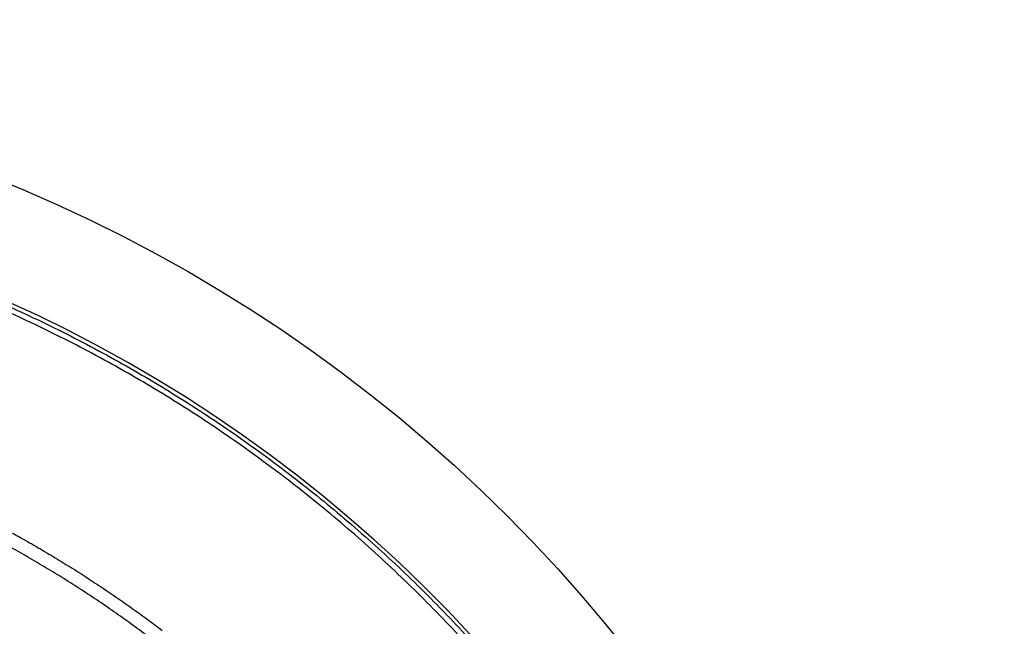
# Model space of a CAD drawing. Units: millimetres. Extents: x -1188 to 0, y 0 to 840.
# Drawn here: x -853 to -848, y 303 to 306 of the extents above; entities that cross this region are included whole.
import ezdxf

# ---------------------------------------------------------------- set-up
doc = ezdxf.new("R2010")
doc.units = ezdxf.units.MM
doc.header["$LTSCALE"] = 4
doc.layers.get('0').update_dxf_attribs({"lineweight": 25})
doc.layers.add('1', color=4, linetype='Continuous', lineweight=15)
doc.styles.get("Standard").update_dxf_attribs({"font": 'txt.shx', "bigfont": 'extfont.shx'})
doc.dimstyles.new('FURUNO$0', dxfattribs={"dimtxt": 3, "dimasz": 2.5, "dimexe": 1, "dimexo": 1, "dimgap": 1.5, "dimtad": 3, "dimdec": 5, "dimdsep": 46, "dimtxsty": 'Standard', "dimblk": 'OPEN30', "dimcen": 0, "dimclrd": 256, "dimclre": 256, "dimclrt": 4, "dimadec": 4, "dimazin": 2, "dimtm": 1e-09, "dimtfac": 0.8, "dimtdec": 5, "dimtmove": 0, "dimatfit": 0, "dimldrblk": 'OPEN30', "dimfxl": 0, "dimtvp": 1, "dimtolj": 1, "dimlwd": -1, "dimlwe": -1, "dimarcsym": 0})

# ---------------------------------------------------------------- blocks, each defined once
blk = doc.blocks.new('_Open30')
at = {"color": 0, "lineweight": -2}
for p, q in [((-1, 0.26795), (0, 0)), ((0, 0), (-1, -0.26795)), ((0, 0), (-1, 0))]:
    blk.add_line(p, q, dxfattribs=at)
blk = doc.blocks.new('*D16')
at = {"layer": '1'}
for p, q in [((-852.9699, 480.0406), (-792, 480.0406)), ((-796, 217.6234), (-796, 472.0406)), ((-791.1193, 209.6234), (-800, 209.6234))]:
    blk.add_line(p, q, dxfattribs=at)
at = {"layer": 'Defpoints', "color": 0}
for p in [(-856.9699, 480.0406), (-796, 480.0406), (-787.1193, 209.6234)]:
    blk.add_point(p, dxfattribs=at)
at = {"layer": '1', "xscale": 8, "yscale": 8, "zscale": 8}
for p, rotation in [((-796, 480.0406), 90), ((-796, 209.6234), 270)]:
    blk.add_blockref('_Open30', p, dxfattribs=dict(at, rotation=rotation))
at = {"layer": '1', "color": 4, "insert": (-807, 344.832), "char_height": 10, "attachment_point": 5, "rotation": 90}
blk.add_mtext('\\A1;270%%p5', dxfattribs=at)

msp = doc.modelspace()

# ---------------------------------------------------------------- linework, layer by layer
at = {"linetype": 'Continuous'}
for points in [[(-938.78323, 261.832647, 0), (-938.50187, 261.832647)], [(-943.5664, 261.832647, 0), (-943.28504, 261.832647, 0), (-943.00368, 261.832647)], [(-949.19366, 261.832647, 0), (-948.9123, 261.832647)], [(-957.07183, 261.832657, 0), (-956.79047, 261.832657)], [(-958.47865, 261.832657, 0.00000001), (-958.19728, 261.832657)], [(-961.29228, 261.832667, 0.00000001), (-961.01092, 261.832667)], [(-901.39514, 261.832697, 0.00000087), (-901.12265, 261.832707, 0.00000071), (-900.85046, 261.832727, 0.00000057), (-900.57834, 261.832737, 0.00000041), (-900.30608, 261.832747, 0.00000028), (-900.03347, 261.832767, 0.00000012), (-899.76027, 261.832777, -0.00000002), (-899.48631, 261.832797, -0.00000017), (-899.21131, 261.832807, -0.00000031), (-898.9351, 261.832817, -0.00000046), (-898.65742, 261.832837, -0.00000059), (-898.37808, 261.832847, -0.00000073), (-898.0968, 261.832857, -0.00000086), (-897.81342, 261.832867, -0.000001), (-897.52761, 261.832877, -0.00000112), (-897.23923, 261.832887, -0.00000126)], [(-919.65067, 261.832647, 0.00000011), (-919.36978, 261.832647, 0.00000016), (-919.08903, 261.832647, 0.0000002), (-918.80823, 261.832647, 0.0000002), (-918.52739, 261.832647, 0.00000017), (-918.24657, 261.832647, 0.00000016), (-917.96575, 261.832647, 0.00000015), (-917.68493, 261.832647, 0.00000014), (-917.40411, 261.832647, 0.00000012), (-917.12329, 261.832657, 0.00000011), (-916.84247, 261.832657, 0.0000001), (-916.56165, 261.832657, 0.00000009), (-916.28084, 261.832657, 0.00000007), (-916.00002, 261.832657, 0.00000006), (-915.7192, 261.832667, 0.00000005), (-915.43838, 261.832667, 0.00000004), (-915.15756, 261.832667, 0.00000002), (-914.87674, 261.832667)], [(-920.21327, 261.832647, -0.00000002), (-919.93189, 261.832647)], [(-914.03428, 261.832677, -0.00000003), (-913.75346, 261.832677, -0.00000004), (-913.47264, 261.832677, -0.00000005), (-913.19182, 261.832677, -0.00000007), (-912.911, 261.832687, -0.00000008), (-912.63018, 261.832687, -0.00000009), (-912.34936, 261.832687, -0.0000001), (-912.06854, 261.832687, -0.00000012), (-911.78772, 261.832687, -0.00000013), (-911.5069, 261.832687, -0.00000014), (-911.22608, 261.832697, -0.00000015), (-910.94527, 261.832697, -0.00000017), (-910.66444, 261.832697, -0.00000018), (-910.38361, 261.832697, -0.00000019), (-910.10281, 261.832697, -0.0000002), (-909.82203, 261.832697, -0.00000022), (-909.54117, 261.832697, -0.00000024), (-909.26016, 261.832697, -0.00000024), (-908.97953, 261.832697, -0.00000023), (-908.69894, 261.832697, -0.00000028), (-908.41366, 261.832687, -0.0000004)], [(-874.35154, 261.832737, -0.00000107), (-874.06975, 261.832727, -0.00000071), (-873.78811, 261.832707, -0.00000037), (-873.50702, 261.832697, 0.00000004), (-873.2264, 261.832687, 0.00000044), (-872.9443, 261.832677, 0.00000095), (-872.66012, 261.832667, 0.00000118)], [(-894.60997, 261.832887, -0.00000099), (-894.32787, 261.832877, -0.00000093), (-894.04632, 261.832867, -0.00000087), (-893.76514, 261.832857, -0.00000074), (-893.48383, 261.832847, -0.00000064), (-893.20242, 261.832837, -0.00000054), (-892.92104, 261.832827, -0.00000045), (-892.63969, 261.832807, -0.00000034), (-892.35833, 261.832797, -0.00000024), (-892.07697, 261.832787, -0.00000014), (-891.7956, 261.832777, -0.00000004), (-891.51424, 261.832757, 0.00000006), (-891.23288, 261.832747, 0.00000016), (-890.95152, 261.832737, 0.00000026), (-890.67015, 261.832727, 0.00000036), (-890.38879, 261.832707, 0.00000046), (-890.10745, 261.832697, 0.00000056), (-889.82606, 261.832687, 0.00000066), (-889.5446, 261.832677, 0.00000076), (-889.26334, 261.832667, 0.00000088), (-888.98237, 261.832667, 0.00000096), (-888.70061, 261.832657, 0.00000101), (-888.4177, 261.832647, 0.00000117)], [(-905.82235, 261.832667, 0.00000007), (-905.54287, 261.832657, 0.00000014), (-905.26465, 261.832657, 0.00000022), (-904.98739, 261.832647, 0.00000029), (-904.71097, 261.832647, 0.00000037), (-904.43565, 261.832647, 0.00000046), (-904.16148, 261.832647, 0.00000052), (-903.88661, 261.832647, 0.00000057), (-903.60918, 261.832647, 0.0000009)], [(-907.53115, 261.832687, -0.00000038), (-907.24228, 261.832677, -0.00000028), (-906.95499, 261.832677, -0.00000021), (-906.66924, 261.832677, -0.00000014), (-906.38536, 261.832667, -0.00000008), (-906.10313, 261.832667)], [(-867.14296, 261.832347, -0.00000085), (-866.9242, 261.832317, -0.00000062), (-866.7083, 261.832297, -0.00000034), (-866.49459, 261.832267, -0.00000009), (-866.28229, 261.832237, 0.00000019), (-866.07072, 261.832207, 0.00000044), (-865.8592, 261.832187, 0.00000072), (-865.64701, 261.832157, 0.00000097)], [(-886.04571, 261.832617, -0.000001), (-885.76035, 261.832607, -0.00000082), (-885.48093, 261.832597, -0.00000058), (-885.20672, 261.832587, -0.00000021), (-884.93704, 261.832577, 0.00000014), (-884.67029, 261.832567, 0.00000053), (-884.40582, 261.832557, 0.00000085), (-884.14637, 261.832547, 0.0000012)], [(-887.57516, 261.832647, 0.00000018), (-887.26083, 261.832637, -0.0000007), (-886.93939, 261.832637, -0.00000172)], [(-878.89258, 261.832677, -0.0000002), (-878.62818, 261.832697, -0.00000041), (-878.36364, 261.832707, -0.0000006), (-878.09793, 261.832717, -0.0000008), (-877.82986, 261.832727, -0.00000097), (-877.55821, 261.832737, -0.00000116)], [(-881.36244, 261.832567, 0.00000108), (-881.08523, 261.832577, 0.00000098), (-880.80853, 261.832587, 0.00000086), (-880.53207, 261.832597, 0.00000076), (-880.25434, 261.832607, 0.00000065), (-879.9745, 261.832627, 0.00000053), (-879.69668, 261.832637, 0.0000004), (-879.42503, 261.832647, 0.00000025), (-879.15778, 261.832667)], [(-850.74751, 302.996537, 0.00636994), (-850.86116, 303.116967, 0.0063911), (-850.97782, 303.234487, 0.00642315), (-851.09752, 303.348887, 0.00643249), (-851.22008, 303.460217, 0.00642099), (-851.34553, 303.568277, 0.00640513), (-851.47366, 303.673147, 0.00638083), (-851.60448, 303.774627, 0.00636524), (-851.73781, 303.872807, 0.0063545), (-851.87366, 303.967487, 0.00634821), (-852.01183, 304.058737, 0.0063449), (-852.15234, 304.146367, 0.00634613), (-852.29499, 304.230447, 0.0063523), (-852.4398, 304.310787, 0.00636096), (-852.58657, 304.387477, 0.0063744), (-852.73531, 304.460297, 0.00639246), (-852.88584, 304.529337, 0.00641982)], [(-852.87573, 304.552197, -0.00643738), (-852.72462, 304.482887, -0.00641984), (-852.57531, 304.409787, -0.00639248), (-852.42796, 304.332807, -0.00637441), (-852.2826, 304.252157, -0.00636098), (-852.13939, 304.167737, -0.00635231), (-851.99834, 304.079777, -0.00634614), (-851.85963, 303.988167, -0.00634491), (-851.72326, 303.893127, -0.00634822), (-851.58941, 303.794567, -0.00635451), (-851.45808, 303.692687, -0.00636525), (-851.32946, 303.587417, -0.00638084), (-851.20353, 303.478937, -0.00640514), (-851.08049, 303.367177, -0.006421), (-850.96032, 303.252337, -0.0064325), (-850.84322, 303.134367, -0.00642317), (-850.72912, 303.013467, -0.00639112)], [(-852.82454, 303.494747, -0.00407348), (-852.74476, 303.450007, -0.00406749), (-852.6657, 303.403987, -0.00406249), (-852.58742, 303.356657, -0.00405938), (-852.50989, 303.308077, -0.00405757), (-852.43319, 303.258207, -0.00405737), (-852.35729, 303.207127, -0.00405873), (-852.28226, 303.154797, -0.00406145), (-852.20809, 303.101267, -0.00406601), (-852.13483, 303.046517, -0.00407158)], [(-852.19196, 303.013357, 0.00432594), (-852.26914, 303.070417, 0.00431776), (-852.34731, 303.126117, 0.00431203), (-852.42643, 303.180477, 0.00430762), (-852.50651, 303.233437, 0.00430532), (-852.58747, 303.285027, 0.00430471), (-852.66932, 303.335187, 0.00430592), (-852.75201, 303.383937, 0.00430914), (-852.83554, 303.431227, 0.00431375)]]:
    msp.add_lwpolyline(points, format="xyb", dxfattribs=at)
for radius in [14.35, 7]:
    msp.add_circle((-855.5, 298.623387), radius, dxfattribs=at)
for radius, start, end in [(14.5, 351.77651, 346.4856666), (6.5, 0.7915031, 89.999999)]:
    msp.add_arc((-855.5, 298.623387), radius, start, end, dxfattribs=at)

# ---------------------------------------------------------------- dimensions: what is measured, and where the dimension line sits
at = {"layer": '1'}
dim = msp.add_linear_dim(base=(-796, 480.040604), p1=(-787.119254, 209.623387), p2=(-856.969936, 480.040604), angle=90, dimstyle='FURUNO$0', override={"dimscale": 4, "dimtxt": 2.5, "dimasz": 2, "dimdec": 0, "dimpost": '%%p5'}, dxfattribs=at)
dim.commit()
dim.dimension.update_dxf_attribs({"geometry": '*D16', "text_midpoint": (-796, 344.831996), "dimtype": 160})

doc.saveas('drawing.dxf')
